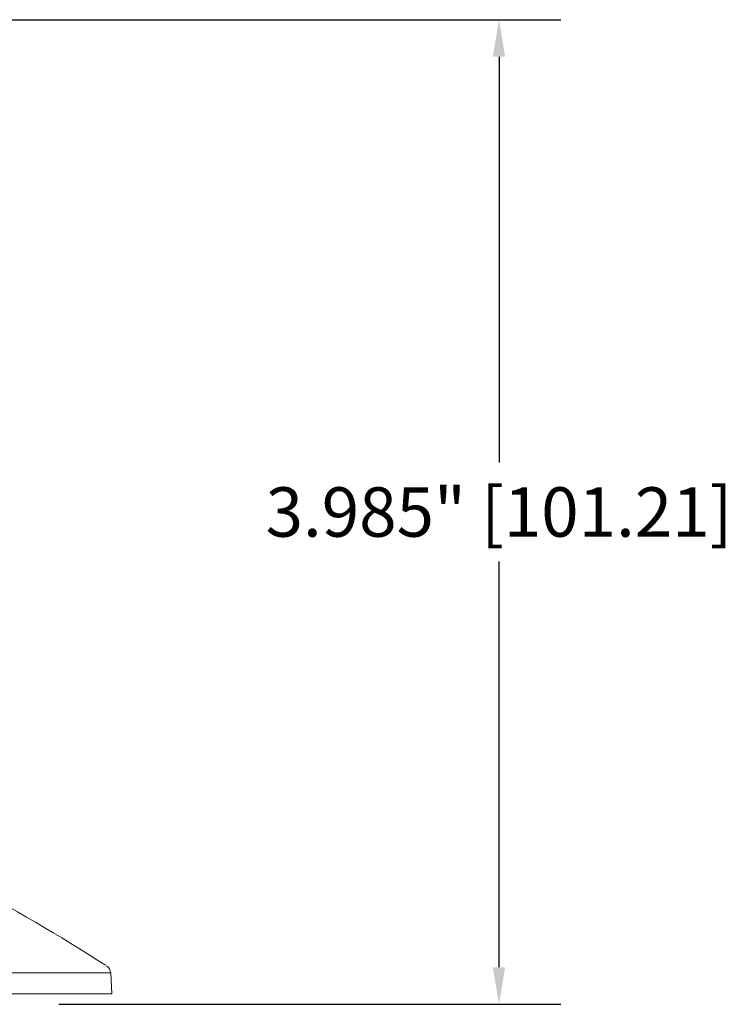
# Model space of a CAD drawing. Extents: x -2 to 292, y 20 to 229.
# Drawn here: x 140 to 143, y 104 to 108 of the extents above; entities that cross this region are included whole.
import ezdxf

# ---------------------------------------------------------------- set-up
doc = ezdxf.new("R2010")
doc.units = 0
doc.header["$MEASUREMENT"] = 0
doc.header["$PDSIZE"] = -1
doc.layers.get('0').update_dxf_attribs({"linetype": 'CONTINUOUS'})
doc.layers.get('DEFPOINTS').update_dxf_attribs({"linetype": 'CONTINUOUS'})
doc.dimstyles.get("Standard").update_dxf_attribs({"dimtxt": 0.18, "dimasz": 0.18, "dimexe": 0.18, "dimexo": 0.0625, "dimgap": 0.09, "dimtad": 0, "dimtih": 1, "dimtoh": 1, "dimdec": 3, "dimzin": 0, "dimdsep": 46, "dimtxsty": 'Standard', "dimcen": 0.09, "dimadec": 0, "dimazin": 0, "dimtfac": 1, "dimtdec": 3, "dimtofl": 0, "dimtmove": 2, "dimatfit": 3, "dimfxl": 1, "dimtolj": 1, "dimtzin": 1, "dimarcsym": 0})

# ---------------------------------------------------------------- blocks, each defined once
blk = doc.blocks.new('*D30')
at = {"color": 0, "lineweight": -2, "transparency": 16777216}
for p, q in [((139.6718, 108.4833), (142.3299, 108.4833)), ((142.0799, 108.3333), (142.0799, 106.6909)), ((142.0799, 104.6485), (142.0799, 106.2909)), ((140.2987, 104.4985), (142.3299, 104.4985))]:
    blk.add_line(p, q, dxfattribs=at)
at = {"color": 0, "transparency": 16777216}
for points in [[(142.0549, 108.3333), (142.1049, 108.3333), (142.0799, 108.4833)], [(142.0549, 104.6485), (142.1049, 104.6485), (142.0799, 104.4985)]]:
    blk.add_solid(points, dxfattribs=at)
at = {"layer": 'DEFPOINTS', "color": 0, "transparency": 16777216}
for p in [(139.4168, 108.4833), (140.0437, 104.4985), (142.0799, 104.4985)]:
    blk.add_point(p, dxfattribs=at)
at = {"color": 0, "transparency": 16777216, "insert": (142.0799, 106.4909), "char_height": 0.2, "attachment_point": 5}
blk.add_mtext('\\A1;3.985" [101.21]', dxfattribs=at)
blk = doc.blocks.new('*D36')
at = {"color": 0, "lineweight": -2, "transparency": 16777216}
for p, q in [((139.6718, 108.4833), (142.3299, 108.4833)), ((142.0799, 108.3333), (142.0799, 106.6909)), ((142.0799, 104.6485), (142.0799, 106.2909)), ((140.2987, 104.4985), (142.3299, 104.4985))]:
    blk.add_line(p, q, dxfattribs=at)
at = {"color": 0, "transparency": 16777216}
for points in [[(142.0549, 108.3333), (142.1049, 108.3333), (142.0799, 108.4833)], [(142.0549, 104.6485), (142.1049, 104.6485), (142.0799, 104.4985)]]:
    blk.add_solid(points, dxfattribs=at)
at = {"layer": 'DEFPOINTS', "color": 0, "transparency": 16777216}
for p in [(139.4168, 108.4833), (140.0437, 104.4985), (142.0799, 104.4985)]:
    blk.add_point(p, dxfattribs=at)
at = {"color": 0, "transparency": 16777216, "insert": (142.0799, 106.4909), "char_height": 0.2, "attachment_point": 5}
blk.add_mtext('\\A1;3.985" [101.21]', dxfattribs=at)

msp = doc.modelspace()

# ---------------------------------------------------------------- linework, layer by layer
at = {"color": 8, "linetype": 'Continuous', "lineweight": 15}
msp.add_line((140.508, 104.6259), (137.7368, 104.6259), dxfattribs=at)
at = {"color": 7, "linetype": 'Continuous', "lineweight": 15}
for q in [(140.508, 104.6259), (137.7368, 104.5414)]:
    msp.add_line((140.5124, 104.5414), q, dxfattribs=at)
for centre, radius, start, end in [((136.3674, 98.2599), 7.6086, 57.21443, 67.25299), ((140.4726, 104.6241), 0.0354, 3, 59)]:
    msp.add_arc(centre, radius, start, end, dxfattribs=at)

# ---------------------------------------------------------------- dimensions: what is measured, and where the dimension line sits
for picture in ['*D30', '*D36']:
    dim = msp.add_linear_dim(base=(142.0799, 104.4985), p1=(139.4168, 108.4833), p2=(140.0437, 104.4985), angle=90, dimstyle='Standard', override={"dimtxt": 0.2, "dimasz": 0.15, "dimexe": 0.25, "dimexo": 0.255, "dimgap": 0.1, "dimzin": 1, "dimpost": '"', "dimcen": 0.1})
    dim.commit()
    dim.dimension.update_dxf_attribs({"geometry": picture, "text_midpoint": (142.0799, 106.4909)})

doc.saveas('drawing.dxf')
